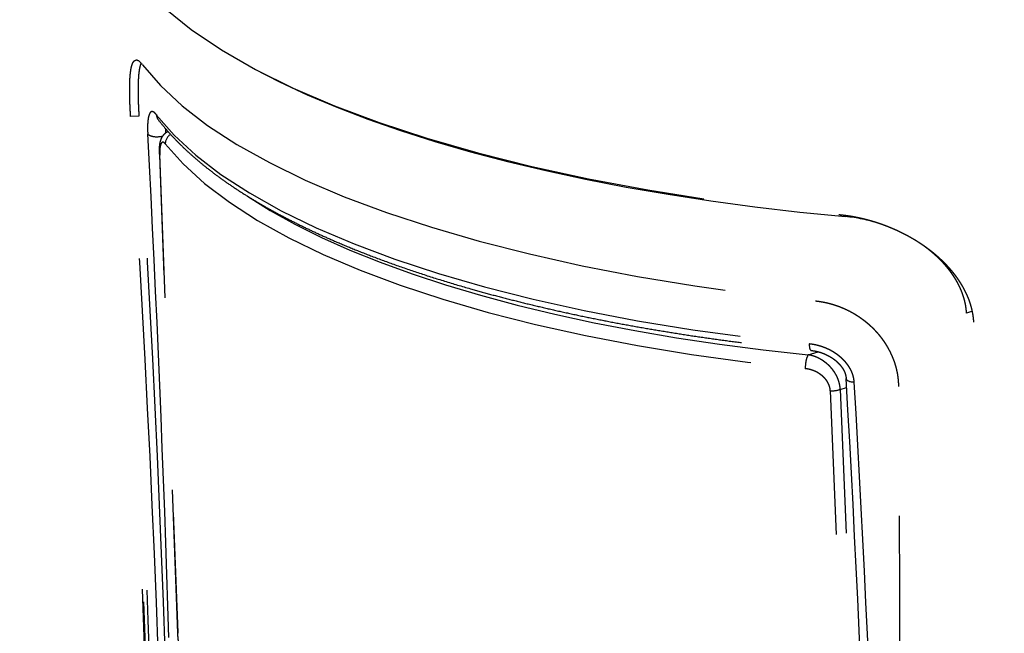
# Model space of a CAD drawing. Extents: x 0 to 420, y 0 to 297.
# Drawn here: x 387 to 391, y 131 to 133 of the extents above; entities that cross this region are included whole.
import ezdxf

# ---------------------------------------------------------------- set-up
doc = ezdxf.new("R2010")
doc.units = 0
doc.linetypes.add('DASHSPACE', pattern=[30, 12, -18])
doc.layers.get('0').update_dxf_attribs({"lineweight": 13})

# ---------------------------------------------------------------- blocks, each defined once
blk = doc.blocks.new('BLOCK95')
at = {"color": 7, "linetype": 'DASHSPACE', "lineweight": 25, "ltscale": 0.003904}
blk.add_line((5.742, 153.319), (5.586, 153.312), dxfattribs=at)
at = {"color": 7, "linetype": 'DASHSPACE', "lineweight": 25, "ltscale": 0.000219794}
blk.add_line((6.099, 153.261), (6.104, 153.254), dxfattribs=at)
at = {"color": 7, "linetype": 'DASHSPACE', "lineweight": 25, "ltscale": 0.002109}
blk.add_line((6.24, 153.088), (6.245, 153.004), dxfattribs=at)
at = {"color": 7, "linetype": 'DASHSPACE', "lineweight": 25, "ltscale": 0.225573}
blk.add_line((6.129, 152.6), (6.474, 143.584), dxfattribs=at)
at = {"color": 7, "linetype": 'DASHSPACE', "lineweight": 25, "ltscale": 0.225538}
blk.add_line((6.478, 143.569), (6.134, 152.584), dxfattribs=at)
at = {"color": 7, "linetype": 'DASHSPACE', "lineweight": 25, "ltscale": 0.00107}
blk.add_line((19.091, 151.439), (19.051, 151.426), dxfattribs=at)
at = {"color": 7, "linetype": 'DASHSPACE', "lineweight": 25, "ltscale": 0.002859}
blk.add_line((21.442, 149.64), (21.333, 149.605), dxfattribs=at)
at = {"color": 7, "linetype": 'DASHSPACE', "lineweight": 25, "ltscale": 0.004868}
blk.add_line((18.351, 148.819), (18.537, 148.878), dxfattribs=at)
at = {"color": 7, "linetype": 'DASHSPACE', "lineweight": 25, "ltscale": 0.00318}
blk.add_line((18.953, 148.167), (19.074, 148.205), dxfattribs=at)
at = {"color": 7, "linetype": 'DASHSPACE', "lineweight": 25, "ltscale": 0.225872}
blk.add_line((18.766, 148.143), (19.145, 139.116), dxfattribs=at)
at = {"color": 7, "linetype": 'DASHSPACE', "lineweight": 25, "ltscale": 0.225859}
blk.add_line((18.953, 148.167), (19.328, 139.14), dxfattribs=at)
at = {"color": 7, "linetype": 'DASHSPACE', "lineweight": 25}
for centre, radius, start, end in [((-346.871, 130.447), 352.957, 0.31806, 6.94571), ((-362.497, 130.091), 368.6, 0.32266, 3.89632), ((-364.98, 130.265), 371.144, 0.32757, 3.8574), ((-350.637, 129.856), 356.995, 1.41117, 3.76722), ((6.239, 153.357), 0.169, 183.2058, 217.3187), ((-408.765, 130.873), 415.263, 1.74147, 3.05232), ((6.447, 152.799), 0.208, 121.575, 180.8961), ((6.161, 152.602), 0.0321, 183.1803, 214.8165), ((18.773, 148.466), 2.973, 71.995, 84.6478), ((-346.939, 129.535), 368.818, 359.58498, 3.11941), ((-344.394, 128.925), 366.438, 359.63084, 3.20891), ((-369.092, 125.973), 388.803, 1.90051, 3.30274), ((-366.055, 125.853), 385.926, 1.92259, 3.33538), ((-1794.646, 137.621), 1814.733, 359.878897, 0.334815), ((18.803, 148.62), 0.478, 265.5837, 288.3089), ((6.505, 143.585), 0.0316, 182.9893, 212.2331)]:
    blk.add_arc(centre, radius, start, end, dxfattribs=at)
for centre, major_axis, ratio, start_param, end_param in [((23.476, 157.398), (18.425, -0.153), 0.334548, 3.365488, 4.465874), ((6.164, 152.217), (0.483, -2.158), 0.15143, 2.819523, 3.115066), ((23.461, 155.655), (18.211, -0.151), 0.334547, 3.392786, 4.438575), ((23.475, 157.351), (18.349, -0.153), 0.334548, 3.701552, 4.471633), ((-388.402, 109.185), (360.328, 173.676), 0.929853, 5.883126, 5.922175), ((23.472, 155.017), (18.003, 0.088), 0.34586, 3.398976, 4.423237), ((6.104, 153.01), (0.2, 0.011), 0.389479, 3.333598, 5.144295), ((23.463, 154.489), (17.849, 0.087), 0.345865, 3.405334, 4.416893), ((23.462, 154.687), (17.65, 0.089), 0.345992, 3.617151, 4.416834), ((18.424, 149.101), (-0.019, -0.199), 0.267425, 5.13434, 6.283179), ((18.352, 148.631), (-0.02, -0.199), 0.273135, 3.509508, 5.117398), ((19.264, 148.384), (0.2, 0.012), 0.385612, 3.141593, 4.451668)]:
    blk.add_ellipse(centre, major_axis=major_axis, ratio=ratio, start_param=start_param, end_param=end_param, dxfattribs=at)
for points, degree, knots in [([(5.586, 153.312), (5.585, 153.327), (5.584, 153.343), (5.583, 153.358), (5.582, 153.386), (5.58, 153.41), (5.58, 153.422), (5.578, 153.453), (5.577, 153.479), (5.576, 153.494), (5.571, 153.591), (5.57, 153.648), (5.569, 153.69), (5.567, 153.814), (5.568, 153.894), (5.569, 153.94), (5.577, 154.13), (5.593, 154.221), (5.605, 154.275), (5.629, 154.337), (5.658, 154.365), (5.668, 154.372), (5.679, 154.375), (5.69, 154.376)], 5, [0, 0, 0, 0, 0, 0, 0.143187, 0.143187, 0.143187, 0.286374, 0.286374, 0.286374, 0.576923, 0.576923, 0.576923, 2.21294, 2.21294, 2.21294, 5.837269, 5.837269, 5.837269, 18.456268, 18.456268, 18.456268, 25.055867, 25.055867, 25.055867, 25.055867, 25.055867, 25.055867]), ([(5.782, 154.321), (5.77, 154.293), (5.758, 154.255), (5.748, 154.207), (5.736, 154.126), (5.729, 153.993), (5.727, 153.956), (5.725, 153.893), (5.725, 153.81), (5.725, 153.78), (5.725, 153.735), (5.726, 153.679), (5.727, 153.665), (5.727, 153.633), (5.729, 153.597), (5.729, 153.576), (5.731, 153.543), (5.732, 153.503), (5.733, 153.487), (5.735, 153.452), (5.737, 153.408), (5.738, 153.383), (5.74, 153.351), (5.742, 153.319)], 5, [0, 0, 0, 0, 0, 0, 9.536837, 9.536837, 9.536837, 12.705777, 12.705777, 12.705777, 14.29347, 14.29347, 14.29347, 14.825825, 14.825825, 14.825825, 15.348846, 15.348846, 15.348846, 15.638494, 15.638494, 15.638494, 15.931729, 15.931729, 15.931729, 15.931729, 15.931729, 15.931729]), ([(6.07, 153.347), (6.038, 153.389), (6.008, 153.412), (5.983, 153.414), (5.95, 153.404), (5.924, 153.317), (5.919, 153.294), (5.912, 153.256), (5.907, 153.188), (5.906, 153.17), (5.905, 153.144), (5.905, 153.105), (5.905, 153.097), (5.905, 153.08), (5.906, 153.06), (5.906, 153.05), (5.906, 153.034), (5.907, 153.007), (5.908, 153.001), (5.908, 152.993), (5.908, 152.985)], 5, [0, 0, 0, 0, 0, 0, 14.540104, 14.540104, 14.540104, 18.69716, 18.69716, 18.69716, 20.081294, 20.081294, 20.081294, 20.385104, 20.385104, 20.385104, 20.708139, 20.708139, 20.708139, 20.795417, 20.795417, 20.795417, 20.795417, 20.795417, 20.795417]), ([(6.104, 153.254), (6.146, 153.2), (6.233, 153.093), (6.373, 152.935), (6.524, 152.78), (6.686, 152.627), (6.859, 152.476), (7.042, 152.327), (7.236, 152.18), (7.44, 152.036), (7.654, 151.893), (7.878, 151.753), (8.113, 151.615), (8.357, 151.48), (8.611, 151.347), (8.874, 151.216), (9.146, 151.088), (9.446, 150.955), (9.774, 150.817), (10.155, 150.667), (10.574, 150.513), (11.031, 150.357), (11.504, 150.206), (11.943, 150.076), (12.346, 149.964), (12.709, 149.869), (13.079, 149.777), (13.455, 149.688), (13.838, 149.602), (14.227, 149.52), (14.622, 149.442), (15.023, 149.367), (15.43, 149.296), (15.841, 149.228), (16.258, 149.164), (16.679, 149.104), (17.105, 149.048), (17.535, 148.995), (17.968, 148.946), (18.259, 148.916), (18.405, 148.902)], 3, [0, 0, 0, 0, 0.204557, 0.414861, 0.63123, 0.85394, 1.08323, 1.319297, 1.562306, 1.812392, 2.069655, 2.334173, 2.605997, 2.885154, 3.171652, 3.465475, 3.766594, 4.07496, 4.449533, 4.834047, 5.303731, 5.786906, 6.28325, 6.792363, 7.161582, 7.536861, 7.918044, 8.304956, 8.69741, 9.095219, 9.498184, 9.906097, 10.318768, 10.735967, 11.15747, 11.583091, 12.012558, 12.445681, 12.882197, 13.321887, 13.321887, 13.321887, 13.321887]), ([(6.129, 152.6), (6.128, 152.618), (6.127, 152.653), (6.128, 152.704), (6.132, 152.75), (6.136, 152.788), (6.142, 152.821), (6.15, 152.855), (6.166, 152.9), (6.192, 152.949), (6.233, 152.997), (6.269, 153.021), (6.289, 153.031)], 3, [0, 0, 0, 0, 0.0532412, 0.1041795, 0.153653, 0.1933382, 0.2168005, 0.2555701, 0.2984249, 0.3584731, 0.4198286, 0.4865723, 0.4865723, 0.4865723, 0.4865723]), ([(6.239, 152.795), (6.221, 152.818), (6.204, 152.831), (6.188, 152.834), (6.159, 152.816), (6.14, 152.753), (6.134, 152.708), (6.132, 152.653), (6.134, 152.593), (6.134, 152.59), (6.134, 152.587), (6.134, 152.584)], 5, [0, 0, 0, 0, 0, 0, 0.583522, 0.583522, 0.583522, 1.218416, 1.218416, 1.218416, 1.251417, 1.251417, 1.251417, 1.251417, 1.251417, 1.251417]), ([(21.47, 149.437), (21.467, 149.483), (21.463, 149.517), (21.46, 149.544), (21.45, 149.607), (21.44, 149.655), (21.434, 149.681), (21.419, 149.74), (21.404, 149.787), (21.396, 149.813), (21.373, 149.877), (21.35, 149.932), (21.335, 149.965), (21.301, 150.036), (21.267, 150.098), (21.245, 150.136), (21.144, 150.298), (21.042, 150.422), (20.965, 150.506), (20.782, 150.686), (20.599, 150.828), (20.497, 150.9), (20.241, 151.061), (19.985, 151.185), (19.833, 151.247), (19.56, 151.343), (19.288, 151.407), (19.168, 151.43), (19.049, 151.447), (18.93, 151.458)], 5, [0, 0, 0, 0, 0, 0, 0.514284, 0.514284, 0.514284, 1.249596, 1.249596, 1.249596, 2.338633, 2.338633, 2.338633, 3.93852, 3.93852, 3.93852, 6.346143, 6.346143, 6.346143, 15.604105, 15.604105, 15.604105, 27.382659, 27.382659, 27.382659, 45.085121, 45.085121, 45.085121, 59.003595, 59.003595, 59.003595, 59.003595, 59.003595, 59.003595]), ([(21.333, 149.605), (21.331, 149.648), (21.327, 149.681), (21.324, 149.706), (21.315, 149.764), (21.305, 149.81), (21.3, 149.833), (21.286, 149.885), (21.273, 149.927), (21.262, 149.959), (21.241, 150.018), (21.219, 150.068), (21.206, 150.096), (21.177, 150.156), (21.147, 150.209), (21.131, 150.238), (21.012, 150.43), (20.893, 150.561), (20.803, 150.653), (20.683, 150.758), (20.563, 150.849), (20.545, 150.862), (20.528, 150.875), (20.51, 150.887)], 5, [0, 0, 0, 0, 0, 0, 0.482115, 0.482115, 0.482115, 1.192204, 1.192204, 1.192204, 2.172342, 2.172342, 2.172342, 3.726608, 3.726608, 3.726608, 5.653087, 5.653087, 5.653087, 17.468042, 17.468042, 17.468042, 19.5026, 19.5026, 19.5026, 19.5026, 19.5026, 19.5026]), ([(20.056, 148.225), (20.056, 148.252), (20.055, 148.279), (20.054, 148.299), (20.051, 148.34), (20.047, 148.373), (20.045, 148.388), (20.039, 148.439), (20.032, 148.479), (20.027, 148.501), (20.002, 148.616), (19.976, 148.69), (19.959, 148.737), (19.893, 148.893), (19.827, 149.004), (19.785, 149.069), (19.644, 149.258), (19.503, 149.391), (19.411, 149.465), (19.168, 149.633), (18.926, 149.738), (18.78, 149.785), (18.634, 149.815), (18.488, 149.83)], 5, [0, 0, 0, 0, 0, 0, 0.245758, 0.245758, 0.245758, 0.485419, 0.485419, 0.485419, 1.142434, 1.142434, 1.142434, 3.559855, 3.559855, 3.559855, 8.851418, 8.851418, 8.851418, 20.055588, 20.055588, 20.055588, 37.401115, 37.401115, 37.401115, 37.401115, 37.401115, 37.401115]), ([(19.217, 148.307), (19.217, 148.32), (19.215, 148.331), (19.214, 148.34), (19.212, 148.356), (19.21, 148.369), (19.209, 148.375), (19.204, 148.397), (19.2, 148.415), (19.196, 148.427), (19.18, 148.48), (19.163, 148.516), (19.152, 148.539), (19.091, 148.646), (19.03, 148.71), (18.991, 148.75), (18.837, 148.88), (18.682, 148.953), (18.58, 148.99), (18.474, 149.014), (18.368, 149.024)], 5, [0, 0, 0, 0, 0, 0, 0.138789, 0.138789, 0.138789, 0.277578, 0.277578, 0.277578, 0.693287, 0.693287, 0.693287, 2.258053, 2.258053, 2.258053, 7.900154, 7.900154, 7.900154, 20.728052, 20.728052, 20.728052, 20.728052, 20.728052, 20.728052]), ([(18.953, 148.167), (18.951, 148.242), (18.935, 148.319), (18.907, 148.393), (18.821, 148.548), (18.692, 148.672), (18.612, 148.729), (18.509, 148.78), (18.402, 148.809), (18.385, 148.813), (18.368, 148.816), (18.351, 148.819)], 5, [0, 0, 0, 0, 0, 0, 0.616862, 0.616862, 0.616862, 1.38855, 1.38855, 1.38855, 1.534122, 1.534122, 1.534122, 1.534122, 1.534122, 1.534122]), ([(18.405, 148.902), (18.408, 148.902), (18.415, 148.901), (18.426, 148.9), (18.436, 148.898), (18.447, 148.897), (18.457, 148.895), (18.468, 148.894), (18.478, 148.892), (18.489, 148.89), (18.499, 148.887), (18.51, 148.885), (18.521, 148.882), (18.532, 148.88), (18.543, 148.877), (18.554, 148.874), (18.565, 148.87), (18.576, 148.867), (18.586, 148.864), (18.597, 148.86), (18.607, 148.857), (18.617, 148.853), (18.628, 148.849), (18.638, 148.845), (18.649, 148.841), (18.659, 148.836), (18.67, 148.832), (18.68, 148.827), (18.691, 148.822), (18.702, 148.817), (18.712, 148.812), (18.723, 148.806), (18.734, 148.8), (18.744, 148.794), (18.755, 148.788), (18.766, 148.782), (18.776, 148.776), (18.787, 148.769), (18.798, 148.762), (18.808, 148.755), (18.819, 148.748), (18.829, 148.74), (18.84, 148.732), (18.85, 148.724), (18.861, 148.716), (18.871, 148.707), (18.881, 148.698), (18.892, 148.689), (18.902, 148.679), (18.912, 148.669), (18.923, 148.659), (18.933, 148.648), (18.943, 148.637), (18.953, 148.625), (18.963, 148.613), (18.973, 148.6), (18.983, 148.587), (18.992, 148.573), (19.002, 148.558), (19.012, 148.542), (19.021, 148.524), (19.031, 148.505), (19.04, 148.483), (19.049, 148.458), (19.059, 148.421), (19.064, 148.391), (19.065, 148.373)], 3, [0, 0, 0, 0, 0.0104508, 0.0209308, 0.0314613, 0.0420233, 0.0526373, 0.0632852, 0.0739849, 0.0847209, 0.0958053, 0.1069305, 0.1181125, 0.129338, 0.1406221, 0.1519525, 0.1633398, 0.1747837, 0.185671, 0.1966054, 0.2075977, 0.2186399, 0.2297417, 0.2408968, 0.2521135, 0.263387, 0.2750444, 0.286766, 0.2985595, 0.3104221, 0.322361, 0.3343746, 0.3464694, 0.3586452, 0.3709081, 0.3832593, 0.3957048, 0.4082474, 0.4208927, 0.4336456, 0.4465114, 0.4594976, 0.4726104, 0.4858577, 0.4992473, 0.5127926, 0.5265011, 0.5403874, 0.5544664, 0.5687545, 0.5832732, 0.5980441, 0.6130959, 0.6284644, 0.6441871, 0.6603197, 0.6769257, 0.6940889, 0.7119293, 0.7305979, 0.7503234, 0.7714639, 0.794602, 0.8209053, 0.8534214, 0.9096354, 0.9096354, 0.9096354, 0.9096354]), ([(18.766, 148.143), (18.764, 148.193), (18.752, 148.244), (18.729, 148.292), (18.653, 148.405), (18.537, 148.489), (18.458, 148.526), (18.376, 148.55), (18.294, 148.558)], 5, [0, 0, 0, 0, 0, 0, 0.546366, 0.546366, 0.546366, 1.378872, 1.378872, 1.378872, 1.378872, 1.378872, 1.378872]), ([(6.638, 142.947), (6.631, 142.956), (6.62, 142.972), (6.606, 142.996), (6.591, 143.023), (6.576, 143.056), (6.561, 143.096), (6.547, 143.137), (6.534, 143.181), (6.522, 143.227), (6.511, 143.275), (6.502, 143.325), (6.493, 143.376), (6.486, 143.428), (6.48, 143.481), (6.476, 143.532), (6.474, 143.567), (6.474, 143.584)], 3, [0, 0, 0, 0, 0.0333221, 0.0589942, 0.0842874, 0.1253827, 0.1675172, 0.2112151, 0.2567913, 0.3042938, 0.3536316, 0.4045432, 0.456642, 0.509413, 0.562252, 0.6145051, 0.6655358, 0.6655358, 0.6655358, 0.6655358])]:
    blk.add_open_spline(points, degree=degree, knots=knots, dxfattribs=at)

msp = doc.modelspace()

# ---------------------------------------------------------------- block references
at = {"lineweight": 0, "xscale": 0.2, "yscale": 0.2, "zscale": 0.2}
msp.add_blockref('BLOCK95', (386.1168, 102.4266), dxfattribs=at)

doc.saveas('drawing.dxf')
